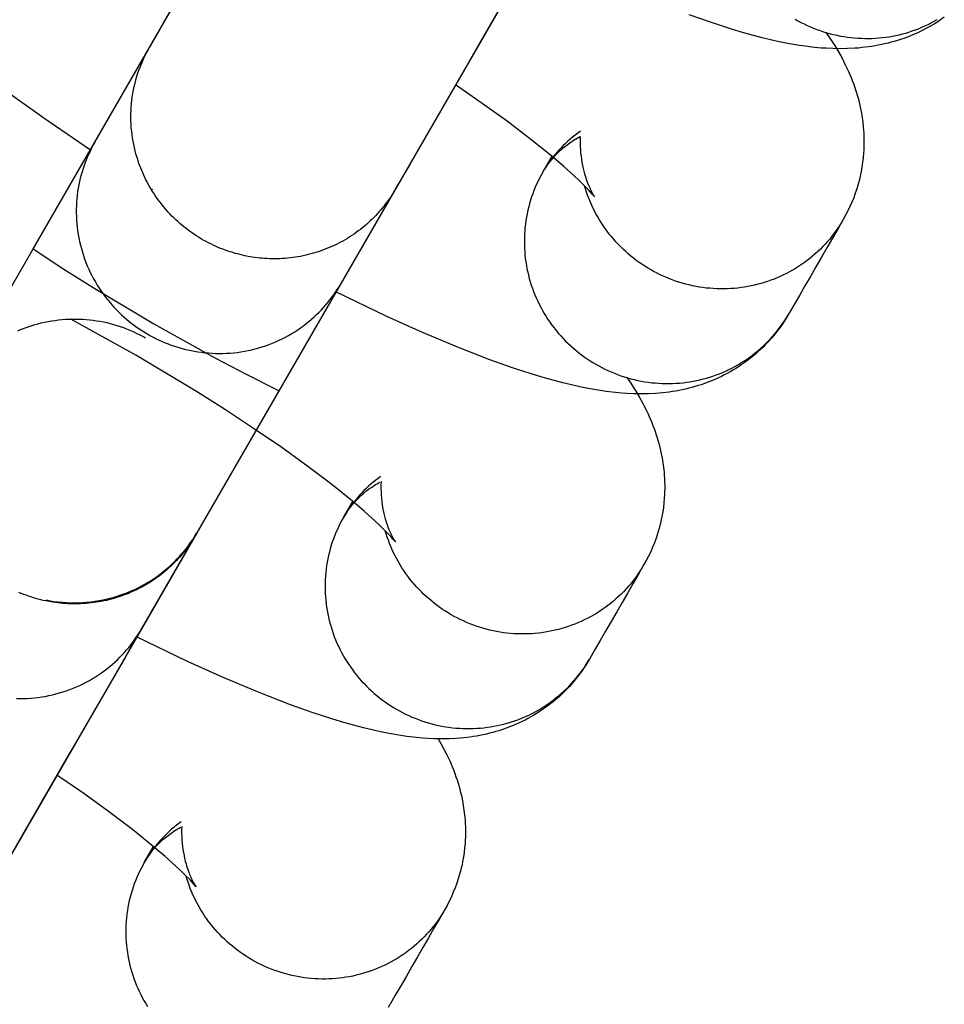
# Model space of a CAD drawing. Units: inches. Extents: x -1213 to 639, y -302 to 334.
# Drawn here: x -922 to -921, y -77 to -76 of the extents above; entities that cross this region are included whole.
import ezdxf

# ---------------------------------------------------------------- set-up
doc = ezdxf.new("R2010")
doc.units = ezdxf.units.IN
doc.header["$MEASUREMENT"] = 0
doc.layers.add('Make2D', color=7, linetype='Continuous', true_color=0x000000)

msp = doc.modelspace()

# ---------------------------------------------------------------- linework, layer by layer
at = {"layer": 'Make2D', "lineweight": -3}
for points in [[(-921.571, -74.9701), (-921.571, -74.9701), (-921.9203, -75.5752), (-921.9325, -75.5963), (-921.9953, -75.7052), (-922.0007, -75.7144), (-922.0051, -75.7221), (-922.0086, -75.7282), (-922.0112, -75.7327)], [(-921.7903, -75.3501), (-921.7903, -75.3501), (-922.1397, -75.9552), (-922.1519, -75.9763), (-922.2306, -76.1127)], [(-922.2818, -75.5765), (-922.2757, -75.5659), (-922.2713, -75.5582), (-922.266, -75.549), (-922.1909, -75.4189)], [(-922.5012, -75.9564), (-922.4986, -75.9519), (-922.4951, -75.9458), (-922.4907, -75.9382), (-922.4854, -75.929), (-922.4791, -75.9181), (-922.4103, -75.7989), (-922.2446, -75.5119)], [(-922.3468, -75.6896), (-922.3983, -75.6545), (-922.4327, -75.6298), (-922.4659, -75.6046), (-922.4964, -75.5801), (-922.5155, -75.5638), (-922.5334, -75.5477), (-922.5427, -75.5389)], [(-921.4067, -75.5432), (-921.4108, -75.546), (-921.4139, -75.5481), (-921.4169, -75.55), (-921.42, -75.5519), (-921.4232, -75.5537), (-921.4263, -75.5554), (-921.4295, -75.5571), (-921.4327, -75.5587), (-921.4359, -75.5602), (-921.4407, -75.5623), (-921.4455, -75.5643), (-921.4502, -75.5661), (-921.455, -75.5678), (-921.4584, -75.5689), (-921.4618, -75.5699), (-921.4651, -75.5708), (-921.4685, -75.5717), (-921.4722, -75.5726), (-921.4758, -75.5734), (-921.4794, -75.5741), (-921.483, -75.5748), (-921.4865, -75.5754), (-921.4901, -75.5759), (-921.4971, -75.5767), (-921.5012, -75.5771), (-921.5052, -75.5774), (-921.5132, -75.5778), (-921.5214, -75.5779), (-921.5294, -75.5778), (-921.5368, -75.5774), (-921.5422, -75.5771), (-921.5529, -75.576), (-921.5595, -75.5752), (-921.5661, -75.5742), (-921.5793, -75.572), (-921.5886, -75.5701), (-921.598, -75.568), (-921.6074, -75.5657), (-921.6169, -75.5633), (-921.6289, -75.5599), (-921.6411, -75.5563), (-921.664, -75.5488), (-921.6877, -75.5404)], [(-921.571, -75.5454), (-921.5678, -75.5472), (-921.5645, -75.549), (-921.5611, -75.5506), (-921.5576, -75.5523), (-921.5542, -75.5538), (-921.5506, -75.5553), (-921.5471, -75.5566), (-921.5434, -75.5579), (-921.5398, -75.5591), (-921.5361, -75.5603), (-921.5324, -75.5613), (-921.5286, -75.5622), (-921.5249, -75.5631), (-921.5211, -75.5639), (-921.5172, -75.5645), (-921.5134, -75.5651), (-921.5096, -75.5656), (-921.5057, -75.566), (-921.5018, -75.5663), (-921.498, -75.5664), (-921.4941, -75.5665), (-921.4903, -75.5666), (-921.4864, -75.5665), (-921.4826, -75.5663), (-921.4788, -75.566), (-921.475, -75.5656), (-921.4712, -75.5652), (-921.4675, -75.5646), (-921.4638, -75.564), (-921.4601, -75.5633), (-921.4564, -75.5624), (-921.4528, -75.5616), (-921.4492, -75.5606), (-921.4457, -75.5595), (-921.4421, -75.5583), (-921.4385, -75.5571), (-921.435, -75.5558), (-921.4315, -75.5543), (-921.428, -75.5528), (-921.4246, -75.5512), (-921.4212, -75.5495), (-921.4178, -75.5477), (-921.4145, -75.5458)], [(-921.537, -75.56), (-921.5327, -75.5663), (-921.5284, -75.5727), (-921.5274, -75.5744), (-921.5233, -75.5813), (-921.5193, -75.5884), (-921.5157, -75.5955), (-921.5139, -75.5992), (-921.5122, -75.6029), (-921.5094, -75.6094), (-921.5081, -75.6127), (-921.5068, -75.6161), (-921.5056, -75.6195), (-921.5044, -75.623), (-921.5033, -75.6265), (-921.5022, -75.6302), (-921.5013, -75.6335), (-921.5005, -75.6369), (-921.4997, -75.6403), (-921.4989, -75.6438), (-921.498, -75.6488), (-921.4971, -75.6538), (-921.4964, -75.6589), (-921.4959, -75.6641), (-921.4956, -75.6677), (-921.4954, -75.6712), (-921.4952, -75.6748), (-921.4952, -75.6784), (-921.4952, -75.682), (-921.4952, -75.6856), (-921.4954, -75.6893), (-921.4956, -75.693), (-921.4961, -75.6979), (-921.4966, -75.7029), (-921.4974, -75.7079), (-921.4982, -75.7129), (-921.499, -75.7164), (-921.4997, -75.7199), (-921.5006, -75.7234), (-921.5015, -75.7269), (-921.503, -75.732), (-921.5047, -75.737), (-921.5065, -75.742), (-921.5085, -75.7469), (-921.5107, -75.7517), (-921.5129, -75.7565), (-921.5154, -75.7613), (-921.518, -75.7659)], [(-922.3421, -75.6808), (-922.2819, -75.5766)], [(-922.0112, -75.7328), (-922.0126, -75.7351), (-922.014, -75.7374), (-922.0155, -75.7397), (-922.017, -75.7419), (-922.0185, -75.7442), (-922.0201, -75.7464), (-922.0218, -75.7486), (-922.0235, -75.7508), (-922.0252, -75.753), (-922.027, -75.7551), (-922.0288, -75.7572), (-922.0307, -75.7593), (-922.0326, -75.7614), (-922.0346, -75.7634), (-922.0366, -75.7654), (-922.0387, -75.7674), (-922.0408, -75.7694), (-922.0429, -75.7713), (-922.0451, -75.7731), (-922.0473, -75.775), (-922.0496, -75.7768), (-922.0519, -75.7785), (-922.0542, -75.7802), (-922.0566, -75.7819), (-922.059, -75.7835), (-922.0615, -75.7851), (-922.0639, -75.7867), (-922.0665, -75.7882), (-922.069, -75.7896), (-922.0716, -75.791), (-922.0742, -75.7924), (-922.0768, -75.7937), (-922.0794, -75.7949), (-922.0821, -75.7961), (-922.0848, -75.7973), (-922.0875, -75.7984), (-922.0903, -75.7994), (-922.093, -75.8004), (-922.0958, -75.8014), (-922.0986, -75.8023), (-922.1014, -75.8031), (-922.1042, -75.8039), (-922.107, -75.8046), (-922.1098, -75.8053), (-922.1127, -75.8059), (-922.1155, -75.8065), (-922.1184, -75.807), (-922.1212, -75.8074), (-922.124, -75.8078), (-922.1269, -75.8082), (-922.1297, -75.8085), (-922.1326, -75.8087), (-922.1354, -75.8089), (-922.1382, -75.8091), (-922.1411, -75.8091), (-922.1439, -75.8092), (-922.1467, -75.8092), (-922.1495, -75.8091), (-922.1522, -75.809), (-922.155, -75.8088), (-922.1577, -75.8086), (-922.1605, -75.8084), (-922.1659, -75.8077), (-922.1713, -75.8069), (-922.1767, -75.8059), (-922.1794, -75.8053), (-922.1821, -75.8046), (-922.1848, -75.8039), (-922.1875, -75.8032), (-922.1902, -75.8024), (-922.1929, -75.8016), (-922.1956, -75.8007), (-922.1983, -75.7997), (-922.201, -75.7987), (-922.2036, -75.7977), (-922.2063, -75.7966), (-922.209, -75.7954), (-922.2116, -75.7942), (-922.2142, -75.7929), (-922.2168, -75.7916), (-922.2194, -75.7903), (-922.222, -75.7889), (-922.2245, -75.7874), (-922.227, -75.7859), (-922.2295, -75.7843), (-922.232, -75.7827), (-922.2344, -75.7811), (-922.2368, -75.7794), (-922.2392, -75.7776), (-922.2416, -75.7758), (-922.2439, -75.774), (-922.2462, -75.7721), (-922.2484, -75.7702), (-922.2507, -75.7682), (-922.2528, -75.7662), (-922.255, -75.7642), (-922.2571, -75.7621), (-922.2591, -75.76), (-922.2611, -75.7578), (-922.2631, -75.7556), (-922.265, -75.7534), (-922.2669, -75.7511), (-922.2687, -75.7488), (-922.2705, -75.7465), (-922.2723, -75.7442), (-922.274, -75.7418), (-922.2756, -75.7394), (-922.2772, -75.737), (-922.2788, -75.7346), (-922.2803, -75.7321), (-922.2817, -75.7296), (-922.2831, -75.7271), (-922.2845, -75.7246), (-922.2858, -75.7221), (-922.287, -75.7195), (-922.2882, -75.717), (-922.2893, -75.7144), (-922.2904, -75.7118), (-922.2915, -75.7093), (-922.2925, -75.7067), (-922.2934, -75.7041), (-922.2943, -75.7015), (-922.2951, -75.6989), (-922.2967, -75.6937), (-922.2976, -75.6902), (-922.2984, -75.6867), (-922.2992, -75.6832), (-922.2999, -75.6796), (-922.3005, -75.676), (-922.301, -75.6723), (-922.3014, -75.6686), (-922.3018, -75.6649), (-922.302, -75.6612), (-922.3022, -75.6574), (-922.3022, -75.6537), (-922.3022, -75.6499), (-922.3021, -75.6461), (-922.3019, -75.6423), (-922.3016, -75.6385), (-922.3012, -75.6347), (-922.3007, -75.6308), (-922.3001, -75.627), (-922.2994, -75.6232), (-922.2986, -75.6195), (-922.2977, -75.6157), (-922.2967, -75.612), (-922.2956, -75.6082), (-922.2945, -75.6046), (-922.2932, -75.6009), (-922.2918, -75.5973), (-922.2904, -75.5937), (-922.2889, -75.5901), (-922.2872, -75.5866), (-922.2855, -75.5832), (-922.2837, -75.5798), (-922.2818, -75.5765)], [(-921.7918, -75.741), (-921.7918, -75.741), (-921.7918, -75.741), (-921.7921, -75.7406), (-921.7926, -75.74), (-921.7943, -75.7379), (-921.7961, -75.7358), (-921.7984, -75.7333), (-921.8044, -75.7272), (-921.809, -75.7226), (-921.8143, -75.7177), (-921.8256, -75.7075), (-921.8388, -75.6962), (-921.8618, -75.6777), (-921.8881, -75.6578), (-921.9155, -75.6381), (-921.9449, -75.6178)], [(-921.8072, -75.6685), (-921.8103, -75.6707), (-921.8133, -75.673), (-921.816, -75.6752), (-921.8186, -75.6774), (-921.8212, -75.6797), (-921.8238, -75.6821), (-921.8263, -75.6845), (-921.8287, -75.687), (-921.8311, -75.6896), (-921.8334, -75.6923), (-921.8356, -75.6948), (-921.8376, -75.6974), (-921.8396, -75.7), (-921.8416, -75.7027), (-921.8435, -75.7054), (-921.8453, -75.7082), (-921.8471, -75.711), (-921.8488, -75.7139)], [(-921.8488, -75.7139), (-921.8471, -75.711), (-921.8452, -75.7082), (-921.8433, -75.7054), (-921.8412, -75.7026), (-921.839, -75.6999), (-921.8379, -75.6986), (-921.8367, -75.6972), (-921.8355, -75.6959), (-921.8343, -75.6946), (-921.833, -75.6933), (-921.8318, -75.692), (-921.8304, -75.6908), (-921.8291, -75.6895), (-921.8277, -75.6883), (-921.8263, -75.6871), (-921.8249, -75.6859), (-921.8235, -75.6848), (-921.822, -75.6836), (-921.8205, -75.6825), (-921.8189, -75.6814), (-921.8174, -75.6804), (-921.8158, -75.6793), (-921.8142, -75.6783), (-921.8126, -75.6773), (-921.8109, -75.6764), (-921.8092, -75.6754), (-921.8075, -75.6745)], [(-921.8075, -75.6745), (-921.8076, -75.6782), (-921.8076, -75.6819), (-921.8076, -75.6855), (-921.8074, -75.689), (-921.8071, -75.6927), (-921.8067, -75.6963), (-921.8062, -75.6998), (-921.8057, -75.7032), (-921.805, -75.7065), (-921.8044, -75.7096), (-921.8036, -75.7127), (-921.8028, -75.7156), (-921.8022, -75.7178), (-921.8015, -75.7199), (-921.8009, -75.7218), (-921.8002, -75.7237), (-921.7995, -75.7255), (-921.7989, -75.7272), (-921.7975, -75.7303), (-921.7968, -75.7319), (-921.7961, -75.7334), (-921.7948, -75.7359), (-921.7937, -75.738), (-921.7928, -75.7395), (-921.7921, -75.7405), (-921.7918, -75.7409)], [(-922.3421, -75.6808), (-922.3437, -75.6838), (-922.3454, -75.6868), (-922.3469, -75.6899), (-922.3484, -75.6931), (-922.3499, -75.6963), (-922.3512, -75.6996), (-922.3526, -75.703), (-922.3538, -75.7064), (-922.355, -75.7098), (-922.3561, -75.7133), (-922.3571, -75.7169), (-922.358, -75.7205), (-922.3589, -75.7242), (-922.3596, -75.7278), (-922.3603, -75.7316), (-922.3609, -75.7354), (-922.3614, -75.7392), (-922.3618, -75.743), (-922.3621, -75.7469), (-922.3623, -75.7508), (-922.3624, -75.7547), (-922.3624, -75.7586), (-922.3623, -75.7625), (-922.3621, -75.7665), (-922.3618, -75.7704), (-922.3614, -75.7744), (-922.3609, -75.7783), (-922.3603, -75.7823), (-922.3596, -75.7862), (-922.3588, -75.7902), (-922.3578, -75.7941), (-922.3568, -75.7979), (-922.3557, -75.8018), (-922.3545, -75.8056), (-922.3532, -75.8094), (-922.3518, -75.8132), (-922.3503, -75.8169), (-922.3487, -75.8206), (-922.347, -75.8242), (-922.3452, -75.8277), (-922.3433, -75.8313), (-922.3414, -75.8347), (-922.3393, -75.8381), (-922.3372, -75.8415), (-922.335, -75.8447), (-922.3328, -75.8479), (-922.3305, -75.8511), (-922.3281, -75.8541), (-922.3256, -75.8571), (-922.3231, -75.86), (-922.3206, -75.8628), (-922.3179, -75.8656), (-922.3153, -75.8683), (-922.3126, -75.8708), (-922.3098, -75.8734), (-922.307, -75.8758), (-922.3042, -75.8781), (-922.3013, -75.8804), (-922.2984, -75.8826), (-922.2955, -75.8847), (-922.2926, -75.8867), (-922.2896, -75.8886), (-922.2867, -75.8905), (-922.2837, -75.8922), (-922.2806, -75.8939), (-922.2776, -75.8956), (-922.2744, -75.8972), (-922.2712, -75.8987), (-922.2679, -75.9002), (-922.2646, -75.9016), (-922.2612, -75.9029), (-922.2578, -75.9042), (-922.2543, -75.9054), (-922.2507, -75.9065), (-922.2471, -75.9076), (-922.2435, -75.9086), (-922.2398, -75.9095), (-922.236, -75.9103), (-922.2323, -75.911), (-922.2285, -75.9116), (-922.2246, -75.9121), (-922.2207, -75.9126), (-922.2168, -75.9129), (-922.2129, -75.9132), (-922.209, -75.9134), (-922.205, -75.9134), (-922.2011, -75.9134), (-922.1971, -75.9132), (-922.1931, -75.913), (-922.1891, -75.9126), (-922.1851, -75.9122), (-922.1812, -75.9116), (-922.1772, -75.911), (-922.1733, -75.9102), (-922.1693, -75.9094), (-922.1654, -75.9084), (-922.1616, -75.9073), (-922.1577, -75.9062), (-922.1539, -75.9049), (-922.1502, -75.9036), (-922.1464, -75.9021), (-922.1428, -75.9006), (-922.1391, -75.8989), (-922.1356, -75.8972), (-922.132, -75.8954), (-922.1286, -75.8935), (-922.1252, -75.8916), (-922.1219, -75.8895), (-922.1186, -75.8874), (-922.1154, -75.8852), (-922.1123, -75.8829), (-922.1092, -75.8806), (-922.1063, -75.8782), (-922.1034, -75.8758), (-922.1005, -75.8732), (-922.0978, -75.8707), (-922.0951, -75.8681), (-922.0926, -75.8654), (-922.0901, -75.8627), (-922.0877, -75.86), (-922.0853, -75.8572), (-922.0831, -75.8544), (-922.0809, -75.8515), (-922.0789, -75.8487), (-922.0769, -75.8458), (-922.075, -75.8429), (-922.0731, -75.84), (-922.0714, -75.837)], [(-922.3471, -75.6894), (-922.3471, -75.6894)], [(-921.8488, -75.7139), (-921.8387, -75.6964)], [(-921.8488, -75.7139), (-921.8506, -75.7171), (-921.8523, -75.7204), (-921.854, -75.7237), (-921.8556, -75.7271), (-921.8571, -75.7305), (-921.8585, -75.734), (-921.8598, -75.7376), (-921.8611, -75.7411), (-921.8623, -75.7447), (-921.8634, -75.7484), (-921.8643, -75.7521), (-921.8652, -75.7558), (-921.8661, -75.7595), (-921.8668, -75.7633), (-921.8674, -75.7671), (-921.8679, -75.7709), (-921.8684, -75.7747), (-921.8687, -75.7785), (-921.8689, -75.7823), (-921.8691, -75.7862), (-921.8691, -75.79), (-921.8691, -75.7938), (-921.8689, -75.7976), (-921.8687, -75.8014), (-921.8684, -75.8052), (-921.868, -75.809), (-921.8674, -75.8127), (-921.8668, -75.8165), (-921.8662, -75.8202), (-921.8654, -75.8238), (-921.8645, -75.8274), (-921.8636, -75.831), (-921.8625, -75.8346), (-921.8614, -75.8382), (-921.8602, -75.8417), (-921.8589, -75.8453), (-921.8575, -75.8488), (-921.856, -75.8523), (-921.8544, -75.8558), (-921.8528, -75.8592), (-921.851, -75.8626), (-921.8492, -75.866), (-921.8472, -75.8693), (-921.8452, -75.8726), (-921.8431, -75.8759), (-921.8409, -75.879), (-921.8387, -75.8822), (-921.8363, -75.8853), (-921.8339, -75.8883), (-921.8314, -75.8913), (-921.8289, -75.8942), (-921.8263, -75.897), (-921.8236, -75.8998), (-921.8208, -75.9025), (-921.818, -75.9052), (-921.8151, -75.9077), (-921.8122, -75.9102), (-921.8092, -75.9126), (-921.8062, -75.9149), (-921.8031, -75.9172), (-921.8, -75.9193), (-921.7968, -75.9214), (-921.7936, -75.9234), (-921.7904, -75.9253), (-921.7872, -75.9272), (-921.7838, -75.9289), (-921.7805, -75.9306), (-921.777, -75.9322), (-921.7735, -75.9338), (-921.77, -75.9352), (-921.7664, -75.9366), (-921.7628, -75.9379), (-921.7592, -75.9391), (-921.7555, -75.9402), (-921.7518, -75.9413), (-921.748, -75.9422), (-921.7442, -75.9431), (-921.7404, -75.9438), (-921.7366, -75.9445), (-921.7328, -75.9451), (-921.7289, -75.9456), (-921.7251, -75.9459), (-921.7212, -75.9462), (-921.7174, -75.9464), (-921.7135, -75.9465), (-921.7097, -75.9465), (-921.7058, -75.9464), (-921.702, -75.9463), (-921.6982, -75.946), (-921.6944, -75.9456), (-921.6906, -75.9451), (-921.6869, -75.9446), (-921.6831, -75.944), (-921.6795, -75.9432), (-921.6758, -75.9424), (-921.6722, -75.9415), (-921.6686, -75.9406), (-921.665, -75.9395), (-921.6615, -75.9383), (-921.6579, -75.9371), (-921.6544, -75.9357), (-921.6509, -75.9343), (-921.6474, -75.9328), (-921.644, -75.9312), (-921.6406, -75.9295), (-921.6372, -75.9277), (-921.6339, -75.9258), (-921.6306, -75.9239), (-921.6273, -75.9218), (-921.6241, -75.9197), (-921.621, -75.9175), (-921.6179, -75.9152), (-921.6149, -75.9129), (-921.6119, -75.9104), (-921.609, -75.9079), (-921.6062, -75.9054), (-921.6034, -75.9027), (-921.6007, -75.9), (-921.5981, -75.8973), (-921.5956, -75.8944), (-921.5931, -75.8916), (-921.5907, -75.8886), (-921.5884, -75.8857), (-921.5862, -75.8826), (-921.5841, -75.8796), (-921.582, -75.8765), (-921.58, -75.8733), (-921.5781, -75.8702)], [(-922.2782, -75.7333), (-922.2803, -75.732)], [(-922.01, -75.7306), (-922.0112, -75.7328)], [(-921.518, -75.7659), (-921.5199, -75.7691), (-921.5218, -75.7723), (-921.5239, -75.7754), (-921.526, -75.7784), (-921.5282, -75.7815), (-921.5306, -75.7844), (-921.5329, -75.7874), (-921.5354, -75.7902), (-921.5379, -75.7931), (-921.5406, -75.7958), (-921.5432, -75.7985), (-921.546, -75.8012), (-921.5488, -75.8037), (-921.5517, -75.8062), (-921.5547, -75.8087), (-921.5577, -75.811), (-921.5608, -75.8133), (-921.564, -75.8155), (-921.5672, -75.8176), (-921.5704, -75.8197), (-921.5737, -75.8216), (-921.577, -75.8235), (-921.5804, -75.8253), (-921.5838, -75.827), (-921.5873, -75.8286), (-921.5907, -75.8301), (-921.5942, -75.8315), (-921.5978, -75.8329), (-921.6013, -75.8341), (-921.6049, -75.8353), (-921.6084, -75.8363), (-921.612, -75.8373), (-921.6156, -75.8382), (-921.6193, -75.839), (-921.623, -75.8397), (-921.6267, -75.8404), (-921.6304, -75.8409), (-921.6342, -75.8414), (-921.638, -75.8418), (-921.6418, -75.842), (-921.6456, -75.8422), (-921.6495, -75.8423), (-921.6533, -75.8423), (-921.6572, -75.8422), (-921.6611, -75.842), (-921.6649, -75.8417), (-921.6688, -75.8414), (-921.6726, -75.8409), (-921.6765, -75.8403), (-921.6803, -75.8396), (-921.6841, -75.8389), (-921.6878, -75.838), (-921.6916, -75.8371), (-921.6953, -75.836), (-921.699, -75.8349), (-921.7027, -75.8337), (-921.7063, -75.8324), (-921.7099, -75.831), (-921.7134, -75.8296), (-921.7169, -75.828), (-921.7203, -75.8264), (-921.7237, -75.8247), (-921.727, -75.823), (-921.7303, -75.8211), (-921.7334, -75.8192), (-921.7366, -75.8173), (-921.7397, -75.8152), (-921.7427, -75.8131), (-921.7458, -75.8109), (-921.7488, -75.8086), (-921.7517, -75.8063), (-921.7546, -75.8038), (-921.7574, -75.8013), (-921.7602, -75.7987), (-921.7629, -75.7961), (-921.7656, -75.7934), (-921.7682, -75.7906), (-921.7707, -75.7877), (-921.7732, -75.7848), (-921.7756, -75.7819), (-921.7779, -75.7788), (-921.7801, -75.7757), (-921.7823, -75.7726), (-921.7844, -75.7694), (-921.7864, -75.7662), (-921.7883, -75.7629), (-921.7902, -75.7596), (-921.7919, -75.7563), (-921.7936, -75.7529), (-921.7952, -75.7495), (-921.7967, -75.7461), (-921.7981, -75.7426), (-921.7994, -75.7392), (-921.8007, -75.7357), (-921.8018, -75.7322), (-921.8029, -75.7287)], [(-922.0112, -75.7328), (-922.0714, -75.837)], [(-921.518, -75.7659), (-921.5237, -75.7759), (-921.5298, -75.7864), (-921.5359, -75.797), (-921.542, -75.8075), (-921.5481, -75.8181), (-921.5541, -75.8286), (-921.5602, -75.8391), (-921.5663, -75.8497), (-921.5724, -75.8602), (-921.5781, -75.8702)], [(-922.4099, -75.7982), (-922.3761, -75.8205), (-922.344, -75.8408), (-922.2771, -75.8809), (-922.209, -75.9187), (-922.1754, -75.9364), (-922.1392, -75.9545)], [(-921.5781, -75.8702), (-921.5809, -75.8747), (-921.5838, -75.8792), (-921.5868, -75.8836), (-921.5899, -75.8879), (-921.5932, -75.8921), (-921.5966, -75.8961), (-921.6001, -75.9001), (-921.6038, -75.9039), (-921.6063, -75.9065), (-921.6089, -75.909), (-921.6115, -75.9114), (-921.6142, -75.9138), (-921.6181, -75.917), (-921.6221, -75.9202), (-921.6261, -75.9232), (-921.6302, -75.926), (-921.6332, -75.928), (-921.6363, -75.93), (-921.6394, -75.9319), (-921.6426, -75.9337), (-921.6457, -75.9354), (-921.6489, -75.9371), (-921.6521, -75.9387), (-921.6553, -75.9402), (-921.6601, -75.9423), (-921.6648, -75.9443), (-921.6696, -75.9461), (-921.6744, -75.9478), (-921.6778, -75.9488), (-921.6812, -75.9499), (-921.6845, -75.9508), (-921.6879, -75.9517), (-921.6915, -75.9526), (-921.6952, -75.9534), (-921.6988, -75.9541), (-921.7024, -75.9548), (-921.7059, -75.9553), (-921.7095, -75.9559), (-921.7165, -75.9567), (-921.7206, -75.9571), (-921.7246, -75.9574), (-921.7326, -75.9578), (-921.7408, -75.9579), (-921.7487, -75.9578), (-921.7562, -75.9574), (-921.7616, -75.957), (-921.7723, -75.956), (-921.7789, -75.9552), (-921.7855, -75.9542), (-921.7987, -75.952), (-921.808, -75.9501), (-921.8173, -75.948), (-921.8268, -75.9457), (-921.8363, -75.9432), (-921.8483, -75.9399), (-921.8605, -75.9362), (-921.8833, -75.9288), (-921.9071, -75.9204), (-921.9436, -75.9062), (-921.9819, -75.8901), (-922.0206, -75.8726), (-922.0767, -75.8455)], [(-922.4268, -75.8885), (-922.4237, -75.8872), (-922.4206, -75.886), (-922.4175, -75.8848), (-922.4143, -75.8837), (-922.4111, -75.8827), (-922.408, -75.8817), (-922.4047, -75.8808), (-922.401, -75.8798), (-922.3972, -75.879), (-922.3934, -75.8782), (-922.3896, -75.8775), (-922.3858, -75.877), (-922.382, -75.8765), (-922.3782, -75.8761), (-922.3743, -75.8758), (-922.3705, -75.8756), (-922.3667, -75.8755), (-922.3629, -75.8755), (-922.359, -75.8756), (-922.3552, -75.8757), (-922.3514, -75.876), (-922.3476, -75.8764), (-922.3439, -75.8768), (-922.3401, -75.8774), (-922.3363, -75.878), (-922.3326, -75.8787), (-922.3289, -75.8795), (-922.3252, -75.8805), (-922.3215, -75.8815), (-922.3178, -75.8825), (-922.3142, -75.8837), (-922.3106, -75.885), (-922.307, -75.8864), (-922.3034, -75.8878), (-922.2999, -75.8894), (-922.2964, -75.891), (-922.293, -75.8927), (-922.2895, -75.8945), (-922.2862, -75.8964)], [(-922.0111, -76.121), (-922.0111, -76.121), (-922.0112, -76.1209), (-922.0114, -76.1206), (-922.0119, -76.1199), (-922.0137, -76.1179), (-922.0155, -76.1158), (-922.0178, -76.1133), (-922.0237, -76.1071), (-922.0284, -76.1026), (-922.0336, -76.0977), (-922.045, -76.0875), (-922.0582, -76.0762), (-922.0812, -76.0577), (-922.1075, -76.0378), (-922.1362, -76.0171), (-922.1672, -75.9959), (-922.198, -75.9756), (-922.2301, -75.9552), (-922.297, -75.9152), (-922.3684, -75.8755)], [(-921.7564, -75.94), (-921.752, -75.9463), (-921.7478, -75.9527), (-921.7468, -75.9544), (-921.7427, -75.9612), (-921.7387, -75.9684), (-921.735, -75.9755), (-921.7333, -75.9791), (-921.7316, -75.9829), (-921.7288, -75.9894), (-921.7275, -75.9927), (-921.7262, -75.9961), (-921.725, -75.9995), (-921.7238, -76.003), (-921.7227, -76.0065), (-921.7216, -76.0101), (-921.7207, -76.0135), (-921.7198, -76.0169), (-921.719, -76.0203), (-921.7183, -76.0238), (-921.7173, -76.0287), (-921.7165, -76.0338), (-921.7158, -76.0389), (-921.7153, -76.0441), (-921.715, -76.0476), (-921.7148, -76.0512), (-921.7146, -76.0548), (-921.7145, -76.0584), (-921.7145, -76.062), (-921.7146, -76.0656), (-921.7148, -76.0693), (-921.715, -76.0729), (-921.7154, -76.0779), (-921.716, -76.0829), (-921.7167, -76.0879), (-921.7176, -76.0929), (-921.7183, -76.0964), (-921.7191, -76.0999), (-921.72, -76.1034), (-921.7209, -76.1069), (-921.7224, -76.1119), (-921.7241, -76.117), (-921.7259, -76.1219), (-921.7279, -76.1269), (-921.73, -76.1317), (-921.7323, -76.1365), (-921.7348, -76.1413), (-921.7374, -76.1459)], [(-922.1643, -75.9978), (-922.359, -76.3351), (-922.3712, -76.3563), (-922.4341, -76.4652), (-922.4394, -76.4744), (-922.45, -76.4926)], [(-922.0274, -76.0491), (-922.0301, -76.051), (-922.0327, -76.053), (-922.0354, -76.0552), (-922.038, -76.0574), (-922.0406, -76.0597), (-922.0432, -76.0621), (-922.0457, -76.0645), (-922.0481, -76.067), (-922.0505, -76.0696), (-922.0528, -76.0723), (-922.055, -76.0748), (-922.057, -76.0774), (-922.059, -76.08), (-922.061, -76.0827), (-922.0629, -76.0854), (-922.0647, -76.0882), (-922.0665, -76.091), (-922.0682, -76.0939)], [(-922.0682, -76.0939), (-922.0665, -76.0911), (-922.0647, -76.0883), (-922.0628, -76.0855), (-922.0608, -76.0828), (-922.0586, -76.0801), (-922.0564, -76.0775), (-922.054, -76.0749), (-922.0515, -76.0724), (-922.0503, -76.0712), (-922.049, -76.0699), (-922.0476, -76.0687), (-922.0463, -76.0676), (-922.0449, -76.0664), (-922.0435, -76.0652), (-922.042, -76.0641), (-922.0406, -76.063), (-922.0391, -76.0619), (-922.0375, -76.0609), (-922.036, -76.0599), (-922.0344, -76.0588), (-922.0329, -76.0579), (-922.0313, -76.0569), (-922.0296, -76.056), (-922.028, -76.0551)], [(-922.0269, -76.0545), (-922.027, -76.0582), (-922.027, -76.0619), (-922.0269, -76.0655), (-922.0268, -76.069), (-922.0265, -76.0727), (-922.0261, -76.0763), (-922.0256, -76.0798), (-922.0251, -76.0832), (-922.0244, -76.0864), (-922.0237, -76.0896), (-922.023, -76.0927), (-922.0222, -76.0956), (-922.0216, -76.0978), (-922.0209, -76.0998), (-922.0203, -76.1018), (-922.0196, -76.1037), (-922.0189, -76.1055), (-922.0182, -76.1072), (-922.0169, -76.1103), (-922.0162, -76.1119), (-922.0155, -76.1134), (-922.0142, -76.1159), (-922.013, -76.1179), (-922.0121, -76.1194), (-922.0114, -76.1205), (-922.0112, -76.1209)], [(-922.0682, -76.0939), (-922.058, -76.0763)], [(-922.0682, -76.0939), (-922.07, -76.0971), (-922.0717, -76.1004), (-922.0734, -76.1037), (-922.0749, -76.1071), (-922.0765, -76.1105), (-922.0779, -76.114), (-922.0792, -76.1175), (-922.0805, -76.1211), (-922.0817, -76.1247), (-922.0827, -76.1284), (-922.0837, -76.1321), (-922.0846, -76.1358), (-922.0854, -76.1395), (-922.0862, -76.1433), (-922.0868, -76.147), (-922.0873, -76.1508), (-922.0877, -76.1547), (-922.0881, -76.1585), (-922.0883, -76.1623), (-922.0885, -76.1661), (-922.0885, -76.17), (-922.0885, -76.1738), (-922.0883, -76.1776), (-922.0881, -76.1814), (-922.0878, -76.1852), (-922.0873, -76.189), (-922.0868, -76.1927), (-922.0862, -76.1964), (-922.0855, -76.2001), (-922.0848, -76.2038), (-922.0839, -76.2074), (-922.0829, -76.211), (-922.0819, -76.2146), (-922.0808, -76.2182), (-922.0796, -76.2217), (-922.0783, -76.2253), (-922.0769, -76.2288), (-922.0754, -76.2323), (-922.0738, -76.2357), (-922.0721, -76.2392), (-922.0704, -76.2426), (-922.0685, -76.246), (-922.0666, -76.2493), (-922.0646, -76.2526), (-922.0625, -76.2558), (-922.0603, -76.259), (-922.0581, -76.2622), (-922.0557, -76.2653), (-922.0533, -76.2683), (-922.0508, -76.2713), (-922.0483, -76.2742), (-922.0456, -76.277), (-922.043, -76.2798), (-922.0402, -76.2825), (-922.0374, -76.2851), (-922.0345, -76.2877), (-922.0316, -76.2902), (-922.0286, -76.2926), (-922.0256, -76.2949), (-922.0225, -76.2972), (-922.0194, -76.2993), (-922.0162, -76.3014), (-922.013, -76.3034), (-922.0098, -76.3053), (-922.0065, -76.3071), (-922.0032, -76.3089), (-921.9998, -76.3106), (-921.9964, -76.3122), (-921.9929, -76.3138), (-921.9894, -76.3152), (-921.9858, -76.3166), (-921.9822, -76.3179), (-921.9786, -76.3191), (-921.9749, -76.3202), (-921.9711, -76.3213), (-921.9674, -76.3222), (-921.9636, -76.3231), (-921.9598, -76.3238), (-921.956, -76.3245), (-921.9522, -76.3251), (-921.9483, -76.3255), (-921.9445, -76.3259), (-921.9406, -76.3262), (-921.9367, -76.3264), (-921.9329, -76.3265), (-921.929, -76.3265), (-921.9252, -76.3264), (-921.9214, -76.3262), (-921.9175, -76.326), (-921.9138, -76.3256), (-921.91, -76.3251), (-921.9062, -76.3246), (-921.9025, -76.3239), (-921.8988, -76.3232), (-921.8952, -76.3224), (-921.8916, -76.3215), (-921.888, -76.3205), (-921.8844, -76.3195), (-921.8809, -76.3183), (-921.8773, -76.3171), (-921.8738, -76.3157), (-921.8703, -76.3143), (-921.8668, -76.3128), (-921.8634, -76.3112), (-921.8599, -76.3095), (-921.8566, -76.3077), (-921.8532, -76.3058), (-921.8499, -76.3038), (-921.8467, -76.3018), (-921.8435, -76.2997), (-921.8404, -76.2975), (-921.8373, -76.2952), (-921.8343, -76.2928), (-921.8313, -76.2904), (-921.8284, -76.2879), (-921.8256, -76.2853), (-921.8228, -76.2827), (-921.8201, -76.28), (-921.8175, -76.2772), (-921.8149, -76.2744), (-921.8125, -76.2715), (-921.8101, -76.2686), (-921.8078, -76.2656), (-921.8056, -76.2626), (-921.8034, -76.2596), (-921.8014, -76.2564), (-921.7994, -76.2533), (-921.7975, -76.2501)], [(-922.2291, -76.1101), (-922.2291, -76.1101), (-922.5784, -76.7151), (-922.5906, -76.7363), (-922.6319, -76.8077), (-922.64, -76.8218), (-922.6472, -76.8343), (-922.6535, -76.8452), (-922.6588, -76.8544), (-922.6632, -76.862), (-922.6667, -76.8681), (-922.6693, -76.8726)], [(-922.3955, -76.1848), (-922.3911, -76.1857), (-922.3866, -76.1864), (-922.3822, -76.1869), (-922.3777, -76.1874), (-922.3732, -76.1877), (-922.3687, -76.1879), (-922.3642, -76.188), (-922.3597, -76.1879), (-922.3552, -76.1877), (-922.3507, -76.1874), (-922.3462, -76.1869), (-922.3417, -76.1863), (-922.3372, -76.1856), (-922.3327, -76.1848), (-922.3283, -76.1838), (-922.3238, -76.1826), (-922.3206, -76.1817), (-922.3174, -76.1808), (-922.3143, -76.1797), (-922.3111, -76.1786), (-922.308, -76.1775), (-922.3049, -76.1762), (-922.3018, -76.1749), (-922.2988, -76.1736), (-922.2958, -76.1721), (-922.2928, -76.1707), (-922.2898, -76.1691), (-922.2869, -76.1675), (-922.284, -76.1658), (-922.2812, -76.164), (-922.2784, -76.1622), (-922.2756, -76.1604), (-922.2714, -76.1574), (-922.2673, -76.1542), (-922.2633, -76.1509), (-922.2594, -76.1475), (-922.2567, -76.145), (-922.254, -76.1424), (-922.2514, -76.1397), (-922.2489, -76.137), (-922.2464, -76.1342), (-922.244, -76.1314), (-922.2416, -76.1285), (-922.2394, -76.1256), (-922.2366, -76.1217), (-922.2339, -76.1178), (-922.231, -76.1132), (-922.2291, -76.1101)], [(-921.7374, -76.1459), (-921.7392, -76.1491), (-921.7412, -76.1522), (-921.7433, -76.1553), (-921.7454, -76.1584), (-921.7476, -76.1614), (-921.7499, -76.1644), (-921.7523, -76.1673), (-921.7548, -76.1702), (-921.7573, -76.173), (-921.7599, -76.1758), (-921.7626, -76.1785), (-921.7654, -76.1811), (-921.7682, -76.1837), (-921.7711, -76.1862), (-921.7741, -76.1886), (-921.7771, -76.191), (-921.7802, -76.1933), (-921.7833, -76.1955), (-921.7865, -76.1976), (-921.7898, -76.1996), (-921.7931, -76.2016), (-921.7964, -76.2035), (-921.7998, -76.2052), (-921.8032, -76.2069), (-921.8066, -76.2086), (-921.8101, -76.2101), (-921.8136, -76.2115), (-921.8171, -76.2128), (-921.8207, -76.2141), (-921.8243, -76.2153), (-921.8278, -76.2163), (-921.8314, -76.2173), (-921.835, -76.2182), (-921.8387, -76.219), (-921.8424, -76.2197), (-921.8461, -76.2204), (-921.8498, -76.2209), (-921.8536, -76.2214), (-921.8574, -76.2217), (-921.8612, -76.222), (-921.865, -76.2222), (-921.8689, -76.2223), (-921.8727, -76.2223), (-921.8766, -76.2222), (-921.8804, -76.222), (-921.8843, -76.2217), (-921.8882, -76.2213), (-921.892, -76.2209), (-921.8958, -76.2203), (-921.8997, -76.2196), (-921.9035, -76.2189), (-921.9072, -76.218), (-921.911, -76.2171), (-921.9147, -76.216), (-921.9184, -76.2149), (-921.922, -76.2137), (-921.9257, -76.2124), (-921.9292, -76.211), (-921.9328, -76.2096), (-921.9362, -76.208), (-921.9397, -76.2064), (-921.9431, -76.2047), (-921.9464, -76.2029), (-921.9496, -76.2011), (-921.9528, -76.1992), (-921.956, -76.1973), (-921.9591, -76.1952), (-921.9621, -76.1931), (-921.9652, -76.1909), (-921.9681, -76.1886), (-921.9711, -76.1862), (-921.974, -76.1838), (-921.9768, -76.1813), (-921.9796, -76.1787), (-921.9823, -76.1761), (-921.985, -76.1734), (-921.9876, -76.1706), (-921.9901, -76.1677), (-921.9926, -76.1648), (-921.995, -76.1618), (-921.9973, -76.1588), (-921.9995, -76.1557), (-922.0017, -76.1526), (-922.0038, -76.1494), (-922.0058, -76.1462), (-922.0077, -76.1429), (-922.0096, -76.1396), (-922.0113, -76.1363), (-922.013, -76.1329), (-922.0146, -76.1295), (-922.0161, -76.1261), (-922.0175, -76.1226), (-922.0188, -76.1191), (-922.0201, -76.1156), (-922.0212, -76.1121), (-922.0223, -76.1086)], [(-922.2306, -76.1128), (-922.232, -76.1151), (-922.2334, -76.1174), (-922.2348, -76.1196), (-922.2364, -76.1219), (-922.2379, -76.1242), (-922.2395, -76.1264), (-922.2411, -76.1286), (-922.2428, -76.1308), (-922.2446, -76.133), (-922.2464, -76.1351), (-922.2482, -76.1372), (-922.2501, -76.1393), (-922.252, -76.1414), (-922.254, -76.1434), (-922.256, -76.1454), (-922.2581, -76.1474), (-922.2602, -76.1493), (-922.2623, -76.1513), (-922.2645, -76.1531), (-922.2667, -76.155), (-922.269, -76.1568), (-922.2713, -76.1585), (-922.2736, -76.1602), (-922.276, -76.1619), (-922.2784, -76.1635), (-922.2808, -76.1651), (-922.2833, -76.1667), (-922.2858, -76.1682), (-922.2884, -76.1696), (-922.291, -76.171), (-922.2936, -76.1724), (-922.2962, -76.1737), (-922.2988, -76.1749), (-922.3015, -76.1761), (-922.3042, -76.1773), (-922.3069, -76.1784), (-922.3097, -76.1794), (-922.3124, -76.1804), (-922.3152, -76.1814), (-922.318, -76.1822), (-922.3208, -76.1831), (-922.3236, -76.1839), (-922.3264, -76.1846), (-922.3292, -76.1853), (-922.3321, -76.1859), (-922.3349, -76.1864), (-922.3377, -76.187), (-922.3406, -76.1874), (-922.3434, -76.1878), (-922.3463, -76.1882), (-922.3491, -76.1885), (-922.352, -76.1887), (-922.3548, -76.1889), (-922.3576, -76.189), (-922.3604, -76.1891), (-922.3633, -76.1892), (-922.3661, -76.1891), (-922.3688, -76.1891), (-922.3716, -76.189), (-922.3744, -76.1888), (-922.3771, -76.1886), (-922.3799, -76.1883), (-922.3853, -76.1877), (-922.3906, -76.1869), (-922.396, -76.1858), (-922.3987, -76.1853), (-922.4014, -76.1846), (-922.4042, -76.1839), (-922.4069, -76.1832), (-922.4096, -76.1824), (-922.4123, -76.1815), (-922.415, -76.1807), (-922.4177, -76.1797), (-922.4203, -76.1787), (-922.423, -76.1777), (-922.4257, -76.1765)], [(-922.2306, -76.1128), (-922.2908, -76.217)], [(-922.2306, -76.1127), (-922.2306, -76.1128)], [(-921.7374, -76.1459), (-921.7431, -76.1559), (-921.7492, -76.1664), (-921.7553, -76.177), (-921.7614, -76.1875), (-921.7674, -76.198), (-921.7735, -76.2086), (-921.7796, -76.2191), (-921.7857, -76.2296), (-921.7918, -76.2402), (-921.7975, -76.2501)], [(-922.2925, -76.2199), (-922.2986, -76.2305), (-922.303, -76.2381), (-922.3083, -76.2474), (-922.3834, -76.3774), (-922.5011, -76.5812)], [(-922.4284, -76.2933), (-922.4244, -76.2934), (-922.4204, -76.2934), (-922.4165, -76.2932), (-922.4125, -76.293), (-922.4085, -76.2926), (-922.4045, -76.2922), (-922.4005, -76.2916), (-922.3966, -76.291), (-922.3926, -76.2902), (-922.3887, -76.2893), (-922.3848, -76.2884), (-922.381, -76.2873), (-922.3771, -76.2862), (-922.3733, -76.2849), (-922.3695, -76.2835), (-922.3658, -76.2821), (-922.3621, -76.2806), (-922.3585, -76.2789), (-922.3549, -76.2772), (-922.3514, -76.2754), (-922.348, -76.2735), (-922.3446, -76.2715), (-922.3412, -76.2695), (-922.338, -76.2674), (-922.3348, -76.2652), (-922.3317, -76.2629), (-922.3286, -76.2606), (-922.3256, -76.2582), (-922.3227, -76.2557), (-922.3199, -76.2532), (-922.3172, -76.2507), (-922.3145, -76.248), (-922.3119, -76.2454), (-922.3095, -76.2427), (-922.307, -76.2399), (-922.3047, -76.2372), (-922.3025, -76.2344), (-922.3003, -76.2315), (-922.2982, -76.2287), (-922.2963, -76.2258), (-922.2943, -76.2229), (-922.2925, -76.2199), (-922.2908, -76.217)], [(-921.7975, -76.2501), (-921.8003, -76.2547), (-921.8031, -76.2592), (-921.8062, -76.2636), (-921.8093, -76.2679), (-921.8126, -76.272), (-921.816, -76.2761), (-921.8195, -76.2801), (-921.8231, -76.2839), (-921.8257, -76.2865), (-921.8283, -76.289), (-921.8309, -76.2914), (-921.8336, -76.2938), (-921.8375, -76.297), (-921.8414, -76.3001), (-921.8455, -76.3031), (-921.8496, -76.306), (-921.8526, -76.308), (-921.8557, -76.31), (-921.8588, -76.3119), (-921.8619, -76.3137), (-921.8651, -76.3154), (-921.8683, -76.3171), (-921.8715, -76.3187), (-921.8747, -76.3202), (-921.8794, -76.3223), (-921.8842, -76.3243), (-921.889, -76.3261), (-921.8938, -76.3277), (-921.8972, -76.3288), (-921.9005, -76.3298), (-921.9039, -76.3308), (-921.9073, -76.3317), (-921.9109, -76.3325), (-921.9146, -76.3333), (-921.9182, -76.3341), (-921.9218, -76.3347), (-921.9253, -76.3353), (-921.9288, -76.3358), (-921.9358, -76.3367), (-921.9399, -76.3371), (-921.944, -76.3374), (-921.952, -76.3378), (-921.9601, -76.3379), (-921.9681, -76.3377), (-921.9755, -76.3374), (-921.981, -76.337), (-921.9916, -76.336), (-921.9983, -76.3352), (-922.0049, -76.3342), (-922.018, -76.3319), (-922.0274, -76.3301), (-922.0367, -76.328), (-922.0462, -76.3257), (-922.0557, -76.3232), (-922.0677, -76.3199), (-922.0798, -76.3162), (-922.1027, -76.3088), (-922.1264, -76.3003), (-922.163, -76.2862), (-922.2013, -76.27), (-922.24, -76.2526), (-922.2961, -76.2255)], [(-922.3586, -76.3344), (-922.3586, -76.3344)], [(-921.964, -76.3378), (-921.961, -76.343), (-921.9581, -76.3483), (-921.9544, -76.3554), (-921.9527, -76.3591), (-921.9509, -76.3629), (-921.9482, -76.3693), (-921.9469, -76.3727), (-921.9456, -76.376), (-921.9444, -76.3795), (-921.9432, -76.383), (-921.9421, -76.3865), (-921.941, -76.3901), (-921.9401, -76.3935), (-921.9392, -76.3968), (-921.9384, -76.4003), (-921.9377, -76.4037), (-921.9367, -76.4087), (-921.9359, -76.4138), (-921.9352, -76.4189), (-921.9347, -76.4241), (-921.9344, -76.4276), (-921.9341, -76.4312), (-921.934, -76.4348), (-921.9339, -76.4384), (-921.9339, -76.442), (-921.934, -76.4456), (-921.9342, -76.4493), (-921.9344, -76.4529), (-921.9348, -76.4579), (-921.9354, -76.4629), (-921.9361, -76.4679), (-921.937, -76.4729), (-921.9377, -76.4764), (-921.9385, -76.4799), (-921.9394, -76.4834), (-921.9403, -76.4868), (-921.9418, -76.4919), (-921.9435, -76.4969), (-921.9453, -76.5019), (-921.9473, -76.5068), (-921.9494, -76.5117), (-921.9517, -76.5165), (-921.9541, -76.5212), (-921.9567, -76.5259)], [(-922.2305, -76.5009), (-922.2305, -76.5009), (-922.2305, -76.5009), (-922.2308, -76.5005), (-922.2313, -76.4999), (-922.233, -76.4978), (-922.2349, -76.4958), (-922.2372, -76.4932), (-922.2431, -76.4871), (-922.2478, -76.4826), (-922.253, -76.4776), (-922.2644, -76.4674), (-922.2776, -76.4562), (-922.3006, -76.4377), (-922.3269, -76.4178), (-922.3542, -76.3981), (-922.3837, -76.3778)], [(-922.2468, -76.4291), (-922.2495, -76.431), (-922.2521, -76.433), (-922.2548, -76.4351), (-922.2574, -76.4374), (-922.26, -76.4397), (-922.2625, -76.442), (-922.265, -76.4445), (-922.2675, -76.447), (-922.2699, -76.4496), (-922.2722, -76.4522), (-922.2743, -76.4548), (-922.2764, -76.4573), (-922.2784, -76.46), (-922.2804, -76.4627), (-922.2822, -76.4654), (-922.2841, -76.4682), (-922.2858, -76.471), (-922.2875, -76.4739)], [(-922.2875, -76.4739), (-922.2859, -76.4711), (-922.2841, -76.4683), (-922.2822, -76.4655), (-922.2801, -76.4628), (-922.278, -76.4601), (-922.2758, -76.4575), (-922.2734, -76.4549), (-922.2709, -76.4524), (-922.2696, -76.4511), (-922.2683, -76.4499), (-922.267, -76.4487), (-922.2656, -76.4475), (-922.2643, -76.4464), (-922.2628, -76.4452), (-922.2614, -76.4441), (-922.2599, -76.443), (-922.2584, -76.4419), (-922.2569, -76.4409), (-922.2554, -76.4398), (-922.2538, -76.4388), (-922.2522, -76.4378), (-922.2506, -76.4369), (-922.249, -76.436), (-922.2474, -76.4351)], [(-922.2463, -76.4345), (-922.2464, -76.4382), (-922.2464, -76.4418), (-922.2463, -76.4454), (-922.2461, -76.449), (-922.2458, -76.4527), (-922.2455, -76.4563), (-922.245, -76.4598), (-922.2444, -76.4631), (-922.2438, -76.4664), (-922.2431, -76.4696), (-922.2424, -76.4726), (-922.2416, -76.4756), (-922.241, -76.4777), (-922.2403, -76.4798), (-922.2396, -76.4818), (-922.239, -76.4837), (-922.2383, -76.4855), (-922.2376, -76.4872), (-922.2363, -76.4902), (-922.2356, -76.4919), (-922.2349, -76.4933), (-922.2336, -76.4959), (-922.2324, -76.4979), (-922.2315, -76.4994), (-922.2308, -76.5005), (-922.2306, -76.5009)], [(-922.2875, -76.4739), (-922.2774, -76.4563)], [(-922.2875, -76.4739), (-922.2893, -76.4771), (-922.2911, -76.4804), (-922.2927, -76.4837), (-922.2943, -76.4871), (-922.2958, -76.4905), (-922.2973, -76.494), (-922.2986, -76.4975), (-922.2999, -76.5011), (-922.301, -76.5047), (-922.3021, -76.5083), (-922.3031, -76.512), (-922.304, -76.5157), (-922.3048, -76.5195), (-922.3055, -76.5232), (-922.3062, -76.527), (-922.3067, -76.5308), (-922.3071, -76.5346), (-922.3075, -76.5385), (-922.3077, -76.5423), (-922.3078, -76.5461), (-922.3079, -76.5499), (-922.3078, -76.5538), (-922.3077, -76.5576), (-922.3075, -76.5614), (-922.3071, -76.5652), (-922.3067, -76.5689), (-922.3062, -76.5727), (-922.3056, -76.5764), (-922.3049, -76.5801), (-922.3041, -76.5838), (-922.3033, -76.5874), (-922.3023, -76.591), (-922.3013, -76.5946), (-922.3002, -76.5981), (-922.299, -76.6017), (-922.2977, -76.6052), (-922.2963, -76.6087), (-922.2948, -76.6122), (-922.2932, -76.6157), (-922.2915, -76.6192), (-922.2898, -76.6226), (-922.2879, -76.6259), (-922.286, -76.6293), (-922.284, -76.6326)], [(-921.9567, -76.5259), (-921.9586, -76.5291), (-921.9606, -76.5322), (-921.9626, -76.5353), (-921.9648, -76.5384), (-921.967, -76.5414), (-921.9693, -76.5444), (-921.9717, -76.5473), (-921.9742, -76.5502), (-921.9767, -76.553), (-921.9793, -76.5558), (-921.982, -76.5585), (-921.9848, -76.5611), (-921.9876, -76.5637), (-921.9905, -76.5662), (-921.9935, -76.5686), (-921.9965, -76.571), (-921.9996, -76.5733), (-922.0027, -76.5755), (-922.0059, -76.5776), (-922.0092, -76.5796), (-922.0124, -76.5816), (-922.0158, -76.5834), (-922.0192, -76.5852), (-922.0226, -76.5869), (-922.026, -76.5885), (-922.0295, -76.5901), (-922.033, -76.5915), (-922.0365, -76.5928), (-922.0401, -76.5941), (-922.0436, -76.5952), (-922.0472, -76.5963), (-922.0508, -76.5973), (-922.0544, -76.5982), (-922.0581, -76.599), (-922.0617, -76.5997), (-922.0655, -76.6003), (-922.0692, -76.6009), (-922.073, -76.6014), (-922.0768, -76.6017), (-922.0806, -76.602), (-922.0844, -76.6022), (-922.0882, -76.6023), (-922.0921, -76.6023), (-922.096, -76.6022), (-922.0998, -76.602), (-922.1037, -76.6017), (-922.1075, -76.6013), (-922.1114, -76.6008), (-922.1152, -76.6003), (-922.119, -76.5996), (-922.1228, -76.5988), (-922.1266, -76.598), (-922.1304, -76.597), (-922.1341, -76.596), (-922.1378, -76.5949), (-922.1414, -76.5937), (-922.145, -76.5924), (-922.1486, -76.591), (-922.1521, -76.5895), (-922.1556, -76.588), (-922.1591, -76.5864), (-922.1624, -76.5847), (-922.1658, -76.5829), (-922.169, -76.5811), (-922.1722, -76.5792), (-922.1753, -76.5772), (-922.1784, -76.5752), (-922.1815, -76.5731), (-922.1845, -76.5709), (-922.1875, -76.5686), (-922.1905, -76.5662), (-922.1933, -76.5638), (-922.1962, -76.5613), (-922.199, -76.5587), (-922.2017, -76.5561), (-922.2044, -76.5533), (-922.2069, -76.5505), (-922.2095, -76.5477), (-922.2119, -76.5448), (-922.2143, -76.5418), (-922.2167, -76.5388), (-922.2189, -76.5357), (-922.2211, -76.5326), (-922.2232, -76.5294), (-922.2252, -76.5262), (-922.2271, -76.5229), (-922.2289, -76.5196), (-922.2307, -76.5163), (-922.2324, -76.5129), (-922.234, -76.5095), (-922.2355, -76.506), (-922.2369, -76.5026), (-922.2382, -76.4991), (-922.2394, -76.4956), (-922.2406, -76.4921), (-922.2416, -76.4886)], [(-921.9567, -76.5259), (-921.9625, -76.5359), (-921.9686, -76.5464), (-921.9747, -76.5569), (-921.9807, -76.5675), (-921.9868, -76.578), (-921.9929, -76.5885), (-921.999, -76.5991), (-922.0051, -76.6096), (-922.0112, -76.6202), (-922.0169, -76.6301)], [(-922.0188, -76.6333), (-922.0169, -76.6301)]]:
    msp.add_lwpolyline(points, dxfattribs=at)

doc.saveas('drawing.dxf')
